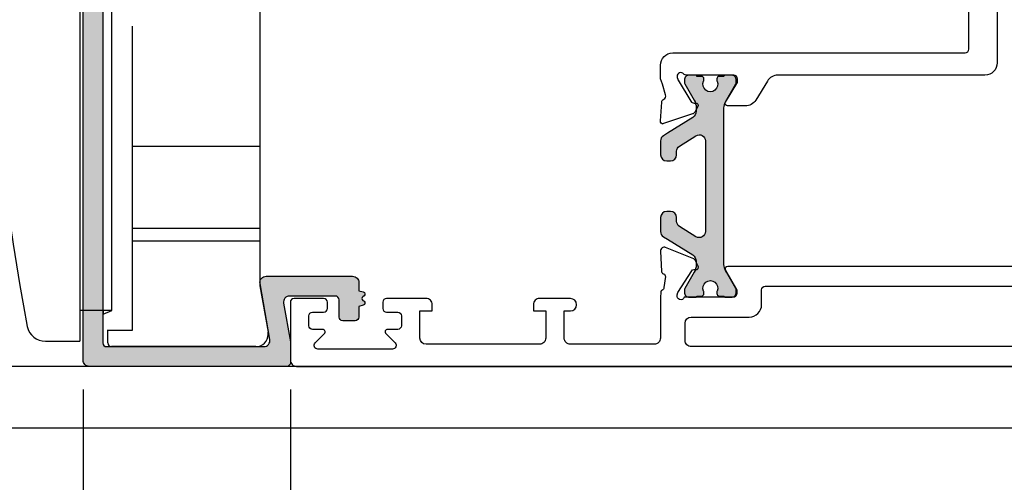
# Model space of a CAD drawing. Units: inches. Extents: x 0 to 336, y 0 to 43.
# Drawn here: x 14 to 17, y 3 to 4 of the extents above; entities that cross this region are included whole.
import ezdxf

# ---------------------------------------------------------------- set-up
doc = ezdxf.new("R2010")
doc.units = ezdxf.units.IN
doc.header["$MEASUREMENT"] = 0
for name, color, linetype in [('Arcadia-Dim', 4, 'Continuous'), ('Arcadia-Profile', 6, 'Continuous'), ('Arcadia-Shade', 8, 'Continuous')]:
    doc.layers.add(name, color=color, linetype=linetype)
doc.styles.get("Standard").update_dxf_attribs({"font": 'ARIALN.TTF'})
doc.dimstyles.new('Arcadia-2', dxfattribs={"dimscale": 2, "dimtxt": 0.0938, "dimasz": 0.0938, "dimexe": 0.0546, "dimexo": 0.0469, "dimgap": 0.0469, "dimtad": 0, "dimtih": 1, "dimdec": 4, "dimzin": 3, "dimdsep": 46, "dimlunit": 4, "dimtxsty": 'Standard', "dimblk": 'ARCHTICK', "dimcen": 0.0469, "dimdle": 0.0546, "dimclrd": 256, "dimclre": 256, "dimclrt": 256, "dimadec": 0, "dimazin": 0, "dimtfac": 0.75, "dimtdec": 4, "dimtix": 1, "dimtmove": 2, "dimatfit": 3, "dimfxl": 1, "dimtolj": 1, "dimtzin": 3, "dimlwd": -3, "dimlwe": -3, "dimarcsym": 0})

# ---------------------------------------------------------------- blocks, each defined once
blk = doc.blocks.new('nc14257')
at = {"layer": 'Arcadia-Profile'}
h = blk.add_hatch(color=256, dxfattribs=at)
edge = h.paths.add_edge_path()
edge.add_arc((2.979218685098658, -3.747863956959918e-07), 0.1799999999999232, 124.76886462201139, 235.2311353775031, ccw=False)
edge.add_line((2.876570578521864, 0.1478622851936962), (2.971866791674415, 0.2140181073964413))
edge.add_arc((2.869218685098645, 0.3618807673747142), 0.1799999999984475, 304.7688646220741, 434.9999999991047)
edge.add_line((2.915806113219446, 0.5357474161046412), (2.549999871597265, 0.6337649031402179))
edge.add_line((2.549999871597265, 0.6337649031402179), (2.549999871597265, 1.499999625213604))
edge.add_arc((2.249999871597083, 1.499999625213604), 0.3000000000001819, 0, 90)
edge.add_line((2.249999871597083, 1.799999625213786), (1.249999871597083, 1.799999625213786))
edge.add_arc((1.249999871597083, 1.499999625213604), 0.3000000000001819, 90, 180)
edge.add_line((0.9499998715969014, 1.499999625213604), (0.9499998715969014, 0.0999996252139681))
edge.add_arc((0.6499998715967195, 0.0999996252139681), 0.3000000000001819, -90, 0, ccw=False)
edge.add_line((0.6499998715967195, -0.2000003747862138), (-3.056533160727554, -0.2000003747862138))
edge.add_arc((-3.056533160727554, 0.2999996252137862), 0.5, 170.0000000000474, 270, ccw=False)
edge.add_line((-3.548937037233713, 0.3868237140468409), (-3.000000128402917, 3.499999625213604))
edge.add_line((-3.000000128402917, 3.499999625213604), (-3.000000128403485, 5.199999625212968))
edge.add_arc((-3.300000128403667, 5.199999625212968), 0.3000000000001819, 0, 90)
edge.add_line((-3.300000128403667, 5.49999962521315), (-19.3000001284031, 5.499999625213604))
edge.add_arc((-19.3000001284031, 4.999999625213604), 0.5, 90, 180)
edge.add_line((-19.8000001284031, 4.999999625213604), (-19.8000001284031, -69.19567354368701))
edge.add_arc((-19.50000012840314, -69.19567354368701), 0.2999999999999545, 180, 270.0000000000217)
edge.add_line((-19.50000012840303, -69.49567354368719), (-18.5000001284028, -69.49567354368719))
edge.add_arc((-18.5000001284028, -69.19567354368701), 0.3000000000001819, 270, 360)
edge.add_line((-18.20000012840273, -69.19567354368701), (-18.20000012840273, -61.6960920715178))
edge.add_arc((-17.90000012840255, -61.6960920715178), 0.3000000000001819, 90, 180, ccw=False)
edge.add_line((-17.90000012840255, -61.39609207151761), (-15.17006456662307, -61.39609207151807))
edge.add_line((-15.17006456662307, -61.39609207151807), (-15.17006456662341, -62.78460627706045))
edge.add_arc((-14.8700645666238, -62.78460627706045), 0.2999999999996135, 180, 224.9999999998925)
edge.add_line((-15.08219660097996, -62.99673831141581), (-15.03099103886075, -63.04794387353513))
edge.add_arc((-14.67743764826662, -62.69439048294271), 0.500000000000004, 224.9999999998618, 300.0000000000554)
edge.add_line((-14.42743764826616, -63.12740318483475), (-11.76837206035839, -61.59219095186199))
edge.add_arc((-12.1433720603585, -60.94267189902394), 0.749999999999823, 300.0000000000178, 480.0000000000103)
edge.add_line((-12.5183720603585, -60.29315284618588), (-13.53380768313787, -60.87941487634271))
edge.add_arc((-13.68380768313796, -60.61960725520748), 0.299999999999952, 224.9999999999693, 300.00000000002535, ccw=False)
edge.add_line((-13.895939717494, -60.8317392895633), (-14.78514032613168, -59.94253868092437))
edge.add_arc((-15.13869371672467, -60.29609207151725), 0.4999999999995217, 44.99999999999079, 90.00000000001303)
edge.add_line((-15.13869371672479, -59.79609207151771), (-17.90000012840301, -59.79609207151771))
edge.add_arc((-17.90000012840301, -59.49609207151798), 0.2999999999997272, 180, 270, ccw=False)
edge.add_line((-18.20000012840273, -59.49609207151798), (-18.20000012840273, 3.599999625214423))
edge.add_arc((-17.90000012840301, 3.599999625214423), 0.2999999999997272, 90, 180, ccw=False)
edge.add_line((-17.90000012840301, 3.89999962521415), (-5.150028711434061, 3.89999962521415))
edge.add_arc((-5.150028711434061, 3.39999962521415), 0.5, -10.000000000003922, 90, ccw=False)
edge.add_line((-4.657624834927901, 3.313175536380641), (-5.455742785383791, -1.213176285952613))
edge.add_arc((-4.963338908877176, -1.300000374786123), 0.5000000000005103, 170.0000000000052, 270)
edge.add_line((-4.963338908877176, -1.800000374786578), (2.049999871597265, -1.800000374786578))
edge.add_arc((2.049999871597265, -1.300000374786578), 0.5, 270, 360)
edge.add_line((2.549999871597265, -1.300000374786578), (2.549999871597265, -0.6337656527120998))
edge.add_line((2.549999871597265, -0.6337656527120998), (2.915806113216831, -0.5357481656847085))
edge.add_arc((2.869218685098417, -0.3618815169515983), 0.1800000000010309, 284.999999999899, 415.2311353774601)
edge.add_line((2.971866791676916, -0.2140188569719612), (2.876570578520955, -0.1478630347651233))
blk.add_lwpolyline([(2.876570578520955, -0.1478630347651233, -0.5231333822464727), (2.876570578521864, 0.1478622851936962), (2.971866791674415, 0.2140181073964413, 0.6384890069221582), (2.915806113219446, 0.5357474161046412), (2.549999871597265, 0.6337649031402179), (2.549999871597265, 1.499999625213604, 0.4142135623730951), (2.249999871597083, 1.799999625213786), (1.249999871597083, 1.799999625213786, 0.4142135623730951), (0.9499998715969014, 1.499999625213604), (0.9499998715969014, 0.0999996252139681, -0.4142135623730951), (0.6499998715967195, -0.2000003747862138), (-3.056533160727554, -0.2000003747862138, -0.4663076581547133), (-3.548937037233713, 0.3868237140468409), (-3.000000128402917, 3.499999625213604), (-3.000000128403485, 5.199999625212968, 0.4142135623730949), (-3.300000128403667, 5.49999962521315), (-19.3000001284031, 5.499999625213604, 0.4142135623730951), (-19.8000001284031, 4.999999625213604), (-19.8000001284031, -69.19567354368701, 0.4142135623732062), (-19.50000012840303, -69.49567354368719), (-18.5000001284028, -69.49567354368719, 0.4142135623732061), (-18.20000012840273, -69.19567354368701), (-18.20000012840273, -61.6960920715178, -0.4142135623730951), (-17.90000012840255, -61.39609207151761), (-15.17006456662307, -61.39609207151807), (-15.17006456662341, -62.78460627706045, 0.1989123673791993), (-15.08219660097996, -62.99673831141581), (-15.03099103886075, -63.04794387353513, 0.3394542588642022), (-14.42743764826616, -63.12740318483475), (-11.76837206035839, -61.59219095186199, 1), (-12.5183720603585, -60.29315284618588), (-13.53380768313787, -60.87941487634271, -0.3394542588636486), (-13.895939717494, -60.8317392895633), (-14.78514032613168, -59.94253868092437, 0.1989123673797416), (-15.13869371672479, -59.79609207151771), (-17.90000012840301, -59.79609207151771, -0.4142135623730951), (-18.20000012840273, -59.49609207151798), (-18.20000012840273, 3.599999625214423, -0.4142135623730951), (-17.90000012840301, 3.89999962521415), (-5.150028711434061, 3.89999962521415, -0.4663076581550195), (-4.657624834927901, 3.313175536380641), (-5.455742785383791, -1.213176285952613, 0.466307658154971), (-4.963338908877176, -1.800000374786578), (2.049999871597265, -1.800000374786578, 0.4142135623730951), (2.549999871597265, -1.300000374786578), (2.549999871597265, -0.6337656527120998), (2.915806113216831, -0.5357481656847085, 0.6384890069254476), (2.971866791676916, -0.2140188569719612)], format="xyb", close=True, dxfattribs=at)
blk = doc.blocks.new('pf0016')
at = {"layer": 'Arcadia-Profile'}
h = blk.add_hatch(color=256, dxfattribs=at)
edge = h.paths.add_edge_path()
edge.add_line((13.08923004080941, -2.614959632072754), (12.25301342080525, -3.953185962822033))
edge.add_arc((11.82898937272716, -3.688226330705234), 0.5000000000000199, 270.0000000000489, 327.999999999974, ccw=False)
edge.add_line((11.82898937272762, -4.188226330705248), (11.54926623745928, -4.188226330706158))
edge.add_arc((11.54926623745973, -4.68822633070593), 0.4999999999997726, 90.00000000005213, 180.0000000000098)
edge.add_line((11.04926623745996, -4.688226330706016), (11.04926623745996, -4.988226330706453))
edge.add_arc((11.54926623745985, -4.988226330706439), 0.4999999999999005, 180.0000000000015, 269.9999999999591)
edge.add_line((11.54926623745951, -5.48822633070634), (12.66750897994916, -5.488226330707334))
edge.add_arc((12.6675089799495, -4.988226330707406), 0.4999999999999334, 269.9999999999664, 327.9999999996992)
edge.add_line((13.09153302802633, -5.253185962826194), (13.30288029620533, -4.914959631944868))
edge.add_line((13.30288029620533, -4.914959631944868), (14.57318419432886, -2.882048441401309))
edge.add_arc((15.08201305202238, -3.199999999940914), 0.5999999999995788, 89.99999999859301, 148.0000000000111, ccw=False)
edge.add_line((15.08201305203704, -2.599999999941332), (15.37301270192233, -2.599999999948466))
edge.add_arc((15.37301270189278, -3.799999999948014), 1.199999999999552, 60.00000000001933, 89.99999999858721, ccw=False)
edge.add_line((15.97301270189223, -2.760769515406878), (17.29358983848442, -3.52320508070332))
edge.add_arc((17.39358983848479, -3.349999999945737), 0.200000000000759, 240.0000000000228, 269.9999999997384)
edge.add_line((17.39358983848388, -3.549999999946493), (17.60000000000218, -3.549999999947403))
edge.add_arc((17.600000000004, -3.149999999950509), 0.3999999999969002, 269.9999999997466, 360.0000000000011)
edge.add_line((18.00000000000091, -3.149999999950495), (18.00000000000091, -2.649999999946857))
edge.add_arc((17.90000000000146, -2.649999999946857), 0.0999999999994543, 0, 90.0000000005211)
edge.add_line((17.90000000000055, -2.549999999947403), (17.89999999999873, -2.174999999945641))
edge.add_arc((17.69999999999959, -2.174999999946621), 0.199999999999033, 2.803977007191794e-10, 90.00000000045293)
edge.add_line((17.699999999998, -1.974999999947585), (17.58819373145866, -1.974999999948466))
edge.add_arc((17.58819373146048, -2.174999999946237), 0.1999999999977775, 90.00000000050278, 115.0078332342171)
edge.add_arc((17.25000000000682, -1.44999999994802), 0.5999999999972142, 64.99216676577691, 295.0078332342172, ccw=False)
edge.add_arc((17.58819373145957, -0.7249999999518622), 0.199999999995544, 244.9921667657753, 270.0000000000539)
edge.add_line((17.5881937314598, -0.9249999999474028), (17.70000000000005, -0.9249999999473459))
edge.add_arc((17.70000000000005, -0.7249999999468457), 0.2000000000005007, 270.0000000000336, 360.0000000002767)
edge.add_line((17.90000000000055, -0.7249999999458794), (17.89999999999873, -0.3499999999475847))
edge.add_arc((17.90000000000146, -0.2499999999481304), 0.09999999999945397, 269.9999999984346, 360.0000000000002)
edge.add_line((18.00000000000091, -0.2499999999481304), (18.00000000000091, 0.2500000000509601))
edge.add_arc((17.59999999999923, 0.2500000000509175), 0.4000000000015582, 6.488331550160298e-12, 90.00000000027022)
edge.add_line((17.59999999999741, 0.6500000000524722), (17.39358983848547, 0.6500000000515058))
edge.add_arc((17.39358983848638, 0.4500000000498403), 0.2000000000016613, 90.00000000025545, 119.9999999999714)
edge.add_line((17.29358983848556, 0.6232050808082192), (15.83999999998537, -0.2160254037404457))
edge.add_arc((15.33999999998559, 0.650000000044173), 1.000000000000006, 270.0000000000017, 299.99999999997925, ccw=False)
edge.add_line((15.33999999998559, -0.349999999955827), (2.660000000114451, -0.349999999955827))
edge.add_arc((2.660000000114678, 0.6500000000449688), 1.000000000000801, 240.000000052433, 269.9999999999974, ccw=False)
edge.add_line((2.160000000906734, -0.2160254041977225), (2.026987298108907, -0.1392304845940373))
edge.add_line((2.026987298108907, -0.1392304845940373), (0.7064101617982033, 0.6232050807014389))
edge.add_arc((0.6064101618078439, 0.4499999999979565), 0.1999999999489299, 59.99999999474228, 89.99999997073695)
edge.add_line((0.6064101619099347, 0.6499999999468855), (0.4000000002555453, 0.6500000000523016))
edge.add_arc((0.40000000005125, 0.2500000000009379), 0.4000000000513581, 89.99999997073607, 180.0000000000008)
edge.add_line((-1.13686837721616e-13, 0.2500000000009379), (0, -0.2500000000009379))
edge.add_arc((0.0999999999476131, -0.2500000000009379), 0.09999999994761319, 180.0000000000001, 270.0000000880662)
edge.add_line((0.1000000001013177, -0.349999999948551), (0.1000000000994987, -0.7250000001001524))
edge.add_arc((0.300000000051341, -0.7250000001011188), 0.1999999999518423, 179.9999999997232, 269.9999999999674)
edge.add_line((0.3000000000511136, -0.925000000052961), (0.4118062685233781, -0.9250000000530179))
edge.add_arc((0.4118062685236055, -0.7249999999760064), 0.2000000000770169, 269.999999999949, 295.0078332307436)
edge.add_arc((0.7499999999605507, -1.450000000052867), 0.5999999999821614, -115.00783324873828, 115.0078332307514, ccw=False)
edge.add_arc((0.4118062683054404, -2.17500000000318), 0.2000000000545685, 64.99216675124708, 89.99999999999739)
edge.add_line((0.4118062683054404, -1.974999999948608), (0.300000000049522, -1.974999999948608))
edge.add_arc((0.300000000049522, -2.174999999998732), 0.2000000000501245, 90.00000000000001, 180.000000015283)
edge.add_line((0.0999999999994543, -2.17500000005208), (0.1000000000994987, -2.549999999948426))
edge.add_arc((0.1000000000499313, -2.649999999998357), 0.1000000000499317, 89.99999997160012, 180.0000000000975)
edge.add_line((0, -2.649999999998528), (9.094947017729282e-13, -3.149999999953621))
edge.add_arc((0.400000000099908, -3.149999999952882), 0.4000000000991121, 180.0000000001058, 270.0000000290352)
edge.add_line((0.4000000003027253, -3.550000000051995), (0.6064101617332653, -3.54999999994746))
edge.add_arc((0.606410161631743, -3.350000000018539), 0.1999999999289166, 270.0000000290459, 299.9999999999871)
edge.add_line((0.7064101615961818, -3.523205080713893), (2.026987298037511, -2.760769515504592))
edge.add_arc((2.626987298011045, -3.800000000000921), 1.19999999994781, 90.00000002202819, 119.9999999999805, ccw=False)
edge.add_line((2.626987297549704, -2.600000000053114), (2.917986947847794, -2.599999999941275))
edge.add_arc((2.917986948078351, -3.199999999942136), 0.6000000000008563, 31.999999999976524, 90.00000002202182, ccw=False)
edge.add_line((3.426815805773003, -2.882048441401963), (4.90846697207121, -5.253185962824659))
edge.add_arc((5.332491020148382, -4.988226330708542), 0.4999999999987393, 212.0000000000253, 270.0000000000231)
edge.add_line((5.332491020148609, -5.488226330707278), (6.450733762640198, -5.48822633070634))
edge.add_arc((6.450733762639857, -4.988226330706226), 0.5000000000001137, 270.000000000026, 360)
edge.add_line((6.950733762640084, -4.988226330706226), (6.950733762640084, -4.688226330706385))
edge.add_arc((6.450733762639857, -4.688226330706385), 0.5000000000002265, 0, 89.99999999994799)
edge.add_line((6.450733762640311, -4.188226330706158), (6.171010627371288, -4.18822633070522))
edge.add_arc((6.171010627371743, -3.6882263307063), 0.4999999999989164, 212.0000000000058, 269.9999999999435, ccw=False)
edge.add_line((5.746986579294571, -3.953185962822374), (4.910769959290633, -2.614959632072612))
edge.add_arc((5.334794007368828, -2.349999999955941), 0.500000000000007, 89.99999999999858, 212.0000000000079, ccw=False)
edge.add_line((5.334794007368828, -1.849999999955941), (12.66520599273144, -1.849999999955941))
edge.add_arc((12.66520599273133, -2.349999999955941), 0.5000000000000027, -32.00000000002791, 89.9999999999996, ccw=False)
blk.add_lwpolyline([(17.59999999999741, 0.6500000000524722, -0.4142135623744456), (18.0000000000008, 0.2500000000509601), (18.00000000000091, -0.2499999999481162, -0.4142135623811198), (17.89999999999873, -0.3499999999475847), (17.90000000000055, -0.7249999999458794, -0.41421356237437), (17.70000000000005, -0.9249999999473459), (17.5881937314598, -0.9249999999474028, -0.1095524006922027), (17.50364529859758, -0.9062499999484999, 1.569922388209003), (17.50364529859746, -1.993749999947568, -0.1095524006900624), (17.58819373145889, -1.974999999948466), (17.699999999998, -1.974999999947585, -0.4142135623739833), (17.89999999999873, -2.174999999945655), (17.90000000000055, -2.549999999947403, -0.4142135623757303), (18.00000000000091, -2.649999999946843), (18.00000000000091, -3.149999999950452, -0.4142135623744127), (17.60000000000218, -3.549999999947403), (17.39358983848388, -3.549999999946493, -0.1316524975861701), (17.29358983848442, -3.52320508070332), (15.97301270189212, -2.760769515406821, 0.1316524975810531), (15.37301270192222, -2.599999999948466), (15.08201305203693, -2.599999999941332, 0.2586175843624926), (14.57318419432875, -2.882048441401338), (13.30288029620533, -4.914959631944868), (13.09153302802633, -5.253185962826237, -0.2586175843547054), (12.66750897994905, -5.488226330707334), (11.54926623745939, -5.48822633070634, -0.4142135623727843), (11.04926623745996, -4.988226330706524), (11.04926623745996, -4.68822633070603, -0.4142135623721931), (11.54926623745803, -4.188226330706158), (11.82898937272876, -4.188226330705248, 0.2586175843549034), (12.25301342080525, -3.953185962822033), (13.08923004080941, -2.61495963207274, 0.5890450164207033), (12.66520599273133, -1.849999999955941), (5.334794007368828, -1.849999999955941, 0.5890450164206102), (4.910769959290519, -2.614959632072626), (5.746986579294571, -3.953185962822403, 0.2586175843549481), (6.171010627370151, -4.18822633070522), (6.450733762641448, -4.188226330706158, -0.4142135623721128), (6.950733762640084, -4.688226330706385), (6.950733762640084, -4.988226330706226, -0.4142135623728493), (6.450733762640311, -5.48822633070634), (5.332491020148836, -5.488226330707278, -0.258617584355982), (4.908466972071324, -5.253185962824688), (4.697119703895623, -4.914959631944868), (3.426815805773003, -2.882048441401977, 0.2586175844585152), (2.917986947847794, -2.599999999941275), (2.626987297549817, -2.600000000053114, 0.1316524974895427), (2.026987298037511, -2.760769515504549), (0.7064101615961818, -3.523205080713907, -0.1316524974584818), (0.606410161733038, -3.54999999994746), (0.4000000003024979, -3.550000000051995, -0.4142135625208949), (9.094947017729282e-13, -3.149999999953607), (0, -2.649999999998542, -0.4142135625188081), (0.1000000000994987, -2.549999999948426), (0.0999999999994543, -2.175000000052094, -0.4142135624512342), (0.300000000049522, -1.974999999948608), (0.4118062683054404, -1.974999999948608, -0.1095524007561844), (0.4963547012383742, -1.993749999974469, 1.569922388376068), (0.4963547014091318, -0.9062500000515996, -0.1095524006768659), (0.4118062685234918, -0.9250000000530179), (0.3000000000511136, -0.925000000052961, -0.4142135623743649), (0.1000000000994987, -0.7250000001001524), (0.1000000001013177, -0.349999999948551, -0.4142135628232521), (0, -0.2500000000009521), (-1.13686837721616e-13, 0.2500000000008953, -0.4142135625227117), (0.4000000002555453, 0.6500000000523016), (0.6064101619099347, 0.6499999999468855, -0.1316524974807369), (0.7064101617980896, 0.6232050807014815), (2.026987321599904, -0.139230498156607), (2.160000000906848, -0.2160254041977652, 0.131652497354626), (2.660000000114678, -0.349999999955827), (14.94990654102492, -0.349999999955827), (15.33999999998559, -0.349999999955827, 0.1316524975872971), (15.83999999998537, -0.2160254037404599), (17.29358983848556, 0.623205080808205, -0.1316524975861013), (17.39358983848535, 0.6500000000515058)], format="xyb", close=True, dxfattribs=at)
blk = doc.blocks.new('nc14251')
at = {"layer": 'Arcadia-Profile'}
for points in [[(-2.399944014618882, 57.55922944162438), (-2.399944014619678, 27.45918390162097, -0.5773635100194601), (-2.699957045142355, 27.28597924239358), (-2.74610108461934, 27.3126229599913), (-2.699939434619182, 27.28597347999045), (-4.299945534619042, 28.2097329499897), (-4.59994095340403, 28.20973294999078, 0.4142135623733172), (-4.899936384619309, 27.90973751877533), (-4.899936384620105, 23.94173563291355, 0.9786902175791142), (-4.71221332121695, 23.37200820822375), (-4.520662116342464, 23.43085296139162), (-2.748490117045094, 24.54153710551196, 0.2679457055789962), (-2.654833506913974, 24.71824823951152), (-2.661395681466274, 24.89926954212621, -0.56758359001545), (-2.367495961133955, 25.07693495527025), (-1.881115923995935, 24.81916625778945, -0.1763298126800986), (-1.789434109413719, 24.71761901151962), (-0.8621678919851092, 22.43139970019325, -0.5641359500044549), (-1.167415796305136, 22.01848284434067), (-2.818568355422258, 22.10172816430901, -0.3154752004000165), (-2.999679911636576, 22.24274299198026), (-3.007119834234345, 22.26696139822849, 0.3639702392617801), (-3.222942713745056, 22.40670630544179), (-4.099602828711113, 22.29786956467939, 0.2635161006985748), (-4.344344519252786, 22.13194171120813, -0.2061122450118801), (-4.452801698112125, 22.03973817068248), (-4.943582947597179, 22.00918623086562), (-8.200003657631555, 22.0092112523086, 0.4142158128860547), (-8.70000749949395, 21.50921125232395), (-8.70000749949429, 14.70919406998524, 0.4142135623730951), (-8.200007499495314, 14.20919406998547), (-6.000007499495723, 14.2091940699857), (-6.0000074994947, 14.70919406998581, -1), (-5.000007499494473, 14.70919406998581), (-5.000007499494131, 12.20919406998536, -0.4142135623730951), (-5.500007499495041, 11.7091940699857), (-6.0000074994947, 11.7091940699857), (-6.000007499495496, 12.7091940699857), (-8.200007499495996, 12.7091940699857, 0.414213562914056), (-8.700007499494632, 12.20919406906233), (-8.700007482502997, 3.009211320654401, 0.4142135618321341), (-8.200007482503793, 2.509211321578107), (-6.000007482503634, 2.509211321577823), (-6.000007482503406, 3.509211321578107), (-5.500007482502951, 3.509211321578789, -0.4142135982323881), (-5.000007482502951, 3.009211260362463), (-5.000007874282801, -0.1907885715547195, -0.4142144959288118), (-5.300008867219503, -0.4907885348224568), (-5.800007307529313, -0.4907868799334096, -0.4142127029130291), (-6.100006314592974, -0.1907867673128862), (-6.100005976726834, 0.7092121795139406, 0.4142136724951164), (-6.400005976897774, 1.009212292135942), (-7.200386885683656, 1.009212291676931, 0.4142135620282667), (-7.500386885511375, 0.7092122918586483), (-7.500386886005572, -0.1075674839773342, -0.6681788067554633), (-7.84180830835669, -0.2489887739793062), (-8.587875365969012, 0.4970789812041971, 0.6681788069742159), (-9.100007499495746, 0.2849470460201928), (-9.100007499496542, -5.766524200122319, 0.6681788069741013), (-8.587875365969126, -5.978656135306835), (-7.841808308356917, -5.232588380123332, -0.6681788067554117), (-7.500386886005572, -5.374009670125588), (-7.500386885511602, -6.19078944596157, 0.4142135620282943), (-7.200386885683201, -6.490789445779853), (-6.400005976898001, -6.490789446238239, 0.4142136724951162), (-6.100005976726379, -6.190789333616124), (-6.100006314592974, -5.290790386790661, -0.4142127029129734), (-5.800007307529313, -4.990790274169512), (-5.300008867219503, -4.990788619279954, -0.4142145317881171), (-5.000007874282801, -5.290788619277862), (-5.000007874282801, -7.690788747675526, -0.4142135623729838), (-5.300007874283665, -7.99078874767514), (-10.00000749949584, -7.990788747677186, -0.4142135623732283), (-10.50000749949436, -7.490788747678096), (-10.5000074994939, 89.70921125232377, -0.4142135623730951)], [(18.80014821859652, 49.30924663884394), (14.10013287331788, 49.30920266107643, 0.4142097325192335), (13.10014223026553, 48.30920638013288), (13.1000798387048, 31.53284024968184, -0.2614115831328534), (12.62108947055378, 30.67929317142256), (11.07906348035226, 29.73803648697981, 0.2614125764225161), (10.60007311219442, 28.88448568970625), (10.60007311219454, 27.4589024562801, 0.5855240683201317), (10.90427503856313, 27.28819229682546), (12.42257687418612, 28.21496769546235, -0.1378721067479463), (12.57887976374036, 28.25890245628074), (12.8000731121947, 28.25890245628096, -0.4142135623729286), (13.10007311219488, 27.95890245628101), (13.1000731121951, 24.1061160517811, 0.2365336766395517), (13.25427077671384, 23.81822460588063, -0.6885002584378627), (12.91682012577758, 23.37068562774226), (12.7626200387424, 23.41522715509365, -0.06554346281534704), (12.69086081111834, 23.44659536382227), (10.98356710920973, 24.47697417974558, -0.2679491924313229), (10.8386357865478, 24.73964300490815), (10.84091126669375, 24.8569095825593, 0.5773502691900235), (10.54432802711835, 25.03590226956925), (10.09445313862284, 24.78767729432826, 0.1899644571545134), (9.954209643717718, 24.61814988544342), (9.13986707392121, 22.18922437988311, 0.174804889600421), (9.140899022956773, 22.15531571924447, 0.2301926050414044), (9.281092192465849, 22.02685434032048, 0.08748868156898884), (9.384688943536844, 22.01576173758423), (10.90182474617836, 22.11202366287733, 0.2637246696123381), (11.14874508120033, 22.27506162362789, -0.3595082375520546), (11.49926214666198, 22.42700698760729), (12.36391263227574, 22.17724802835534), (12.80005007517002, 22.00920266117146), (13.90014223025821, 22.00920266111768, 0.4142135623730503), (14.90014223025628, 23.00920266111603), (14.90014223026049, 46.70920266111938, -0.4142135623729841), (15.20014223025635, 47.00920266111535), (25.4805269879871, 47.00920266111802)]]:
    blk.add_lwpolyline(points, format="xyb", dxfattribs=at)
blk.add_lwpolyline([(-6.500007499495496, 59.20921125232422), (-8.400007499494905, 59.20921125232439, 0.4142135623730951), (-8.900007499494905, 58.70921125232422), (-8.90000749949445, 24.50921125232327, 0.4142135623731283), (-8.400007499494563, 24.00921125232441), (-7.000007499494586, 24.00921125232395, 0.4142135623730366), (-6.500007499494814, 24.50921125232395), (-6.500007499494473, 29.20975013217441, -0.4142135623730994), (-5.5000074994947, 30.20975013217452), (-4.299936384619059, 30.20975013217384, 0.4142135623731224), (-3.999936384619105, 30.50975013217379), (-3.999936384618877, 54.50866321107105, 0.4142135623731115), (-4.299936384618832, 54.80866321107146), (-5.500007499494473, 54.8086632110714, -0.4142135623730867), (-6.5000074994947, 55.80866321107118)], format="xyb", close=True, dxfattribs=at)
blk.add_blockref('pf0016', (-4.899936384619423, 27.50570635112416), dxfattribs=at)
blk = doc.blocks.new('_ArchTick')
at = {"color": 0, "linetype": 'ByBlock', "lineweight": -3, "const_width": 0.15}
blk.add_lwpolyline([(-0.5, -0.5), (0.5, 0.5)], dxfattribs=at)
blk = doc.blocks.new('*D155')
at = {"layer": 'Arcadia-Dim', "lineweight": -3, "transparency": 16777216}
for p, q in [((13.74022256338867, 2.914994046209462), (13.74022256338867, 2.1824)), ((14.40164020841469, 2.914994046209174), (14.40164020841469, 2.1824)), ((13.63102256338867, 2.2916), (13.86290461236826, 2.2916)), ((14.51084020841469, 2.2916), (14.2789581594351, 2.2916))]:
    blk.add_line(p, q, dxfattribs=at)
at = {"layer": 'Defpoints', "color": 0, "transparency": 16777216}
for p in [(13.74022256338867, 3.008794046209462), (14.40164020841469, 3.008794046209174), (14.40164020841469, 2.2916)]:
    blk.add_point(p, dxfattribs=at)
at = {"layer": 'Arcadia-Dim', "lineweight": -3, "transparency": 16777216, "xscale": 0.1876, "yscale": 0.1876, "zscale": 0.1876, "rotation": 180}
blk.add_blockref('_ArchTick', (13.74022256338867, 2.2916), dxfattribs=at)
at = {"layer": 'Arcadia-Dim', "lineweight": -3, "transparency": 16777216, "xscale": 0.1876, "yscale": 0.1876, "zscale": 0.1876}
blk.add_blockref('_ArchTick', (14.40164020841469, 2.2916), dxfattribs=at)
at = {"layer": 'Arcadia-Dim', "transparency": 16777216, "insert": (14.07093138590168, 2.2916), "char_height": 0.1876, "attachment_point": 5}
blk.add_mtext('\\A1;{\\H0.75x;\\S11/16;}"', dxfattribs=at)
blk = doc.blocks.new('*D156')
at = {"layer": 'Arcadia-Dim', "lineweight": -3, "transparency": 16777216}
for p, q in [((14.40164020841469, 2.914992383393336), (14.40164020841469, 2.182399999999999)), ((18.25990792101473, 2.907118367653411), (18.25990792101473, 2.182399999999999)), ((14.29244020841469, 2.291599999999999), (16.10647945352781, 2.291599999999999)), ((18.36910792101473, 2.291599999999999), (16.55506867590161, 2.291599999999999))]:
    blk.add_line(p, q, dxfattribs=at)
at = {"layer": 'Defpoints', "color": 0, "transparency": 16777216}
for p in [(14.40164020841469, 3.008792383393336), (18.25990792101473, 3.000918367653411), (18.25990792101473, 2.291599999999999)]:
    blk.add_point(p, dxfattribs=at)
at = {"layer": 'Arcadia-Dim', "lineweight": -3, "transparency": 16777216, "xscale": 0.1876, "yscale": 0.1876, "zscale": 0.1876, "rotation": 180}
blk.add_blockref('_ArchTick', (14.40164020841469, 2.291599999999999), dxfattribs=at)
at = {"layer": 'Arcadia-Dim', "lineweight": -3, "transparency": 16777216, "xscale": 0.1876, "yscale": 0.1876, "zscale": 0.1876}
blk.add_blockref('_ArchTick', (18.25990792101473, 2.291599999999999), dxfattribs=at)
at = {"layer": 'Arcadia-Dim', "transparency": 16777216, "insert": (16.33077406471471, 2.291599999999999), "char_height": 0.1876, "attachment_point": 5}
blk.add_mtext('\\A1;3{\\H0.75x;\\S7/8;}"', dxfattribs=at)
blk = doc.blocks.new('*D157')
at = {"layer": 'Arcadia-Dim', "lineweight": -3, "transparency": 16777216}
for p, q in [((13.74022256338867, 2.914994046209462), (13.74022256338867, 1.6824)), ((18.25990792101473, 2.907118367653411), (18.25990792101473, 1.6824)), ((13.63102256338867, 1.7916), (15.77236350277469, 1.7916)), ((18.36910792101473, 1.7916), (16.22776698162871, 1.7916))]:
    blk.add_line(p, q, dxfattribs=at)
at = {"layer": 'Defpoints', "color": 0, "transparency": 16777216}
for p in [(13.74022256338867, 3.008794046209462), (18.25990792101473, 3.000918367653411), (18.25990792101473, 1.7916)]:
    blk.add_point(p, dxfattribs=at)
at = {"layer": 'Arcadia-Dim', "lineweight": -3, "transparency": 16777216, "xscale": 0.1876, "yscale": 0.1876, "zscale": 0.1876, "rotation": 180}
blk.add_blockref('_ArchTick', (13.74022256338867, 1.7916), dxfattribs=at)
at = {"layer": 'Arcadia-Dim', "lineweight": -3, "transparency": 16777216, "xscale": 0.1876, "yscale": 0.1876, "zscale": 0.1876}
blk.add_blockref('_ArchTick', (18.25990792101473, 1.7916), dxfattribs=at)
at = {"layer": 'Arcadia-Dim', "transparency": 16777216, "insert": (16.0000652422017, 1.7916), "char_height": 0.1876, "attachment_point": 5}
blk.add_mtext('\\A1;4{\\H0.75x;\\S1/2;}"', dxfattribs=at)

msp = doc.modelspace()

# ---------------------------------------------------------------- linework, layer by layer
at = {"layer": 'Arcadia-Shade'}
for p, q in [((13.72954329581183, 4.978853982044545), (13.72954329581183, 3.128460283144496)), ((14.30471024366916, 4.886509002083561), (14.30471024366902, 4.074553994083066)), ((13.83190550043185, 3.167830361844499), (13.83190550043185, 4.180769980063293)), ((13.89770971369902, 3.936142306808496), (13.89770971369874, 4.074553994083066)), ((14.30471024366902, 4.074553994083066), (14.30471024366902, 3.936142306808496)), ((13.89770971369888, 3.869588249907541), (13.89770971369902, 3.936142306808496)), ((14.30471024366902, 3.936142306808496), (14.30471024366916, 3.869588249907541)), ((13.89770971369902, 3.731176574204615), (13.89770971369888, 3.869588249907541)), ((14.30471024366916, 3.869588249907541), (14.30471024366902, 3.731176574204615)), ((13.89770971369859, 3.690259758153492), (13.89770971369902, 3.731176574204615)), ((14.30471024366902, 3.731176574204615), (14.30471024366909, 3.690259758153492)), ((13.89770971369874, 3.428513950080434), (13.89770971369888, 3.690259758153492)), ((14.30471024366909, 3.690259758153492), (13.89770971369888, 3.690259758153492)), ((14.30471024366909, 3.690259758153492), (14.30471024366902, 3.428513950080434)), ((13.89770971369902, 3.388688175856733), (13.89770971369874, 3.428513950080434)), ((14.30471024366902, 3.428513950080434), (13.89770971369874, 3.428513950080434)), ((14.30471024366902, 3.428513950080434), (14.30471024366902, 3.388688175856733)), ((13.89770971369902, 3.105220147440254), (13.8977097136991, 3.388688175844412)), ((14.30471024366916, 3.388688175844412), (13.8977097136991, 3.388688175844412)), ((14.30471024366916, 3.388688175844412), (14.30471024366923, 3.246509829797579)), ((14.30471024366923, 3.246509829797579), (14.33078057939902, 3.098657608741097)), ((13.83190550043185, 3.167830361844499), (13.72954329581183, 3.167830361844499)), ((13.80434644534189, 3.156019338234519), (13.83190550043185, 3.167830361844499)), ((13.80434644534189, 3.167830361844499), (13.80434644534189, 3.156019338234519)), ((13.72954329581183, 3.128460283144496), (13.72954329581183, 3.069405165094499)), ((13.81896955629917, 3.105680177435095), (13.81901492056132, 3.105220147440325)), ((13.81896955629917, 3.063912088436713), (13.81896955629917, 3.105680177435095)), ((13.81901492056132, 3.105220147440325), (13.89770971369902, 3.105220147440254)), ((14.33078057939902, 3.091471143526737), (14.33078057939902, 3.098657608741097)), ((13.63999866402479, 3.069405165094499), (13.72954329581183, 3.069405165094499)), ((14.29141050069931, 3.052101064826663), (13.830780579909, 3.052101064826734)), ((19.25990792101472, 2.989108773420743), (12.74009207898528, 2.989108773420743)), ((19.25990792101472, 2.79226125356289), (12.74009207898528, 2.792261253562888))]:
    msp.add_line(p, q, dxfattribs=at)
for centre, radius, start, end in [((18.93801957222403, 4.171767368694508), 5.478530197744188, 168.8941764324168, 191.1058235675827), ((13.61991319986591, 3.128460283144496), 0.05905511804999996, 191.7011016032627, 270), ((14.29141050069931, 3.091471143526737), 0.03937007869999986, 270, 0), ((13.83078057990885, 3.063912088436713), 0.01181102361000001, 180, 270)]:
    msp.add_arc(centre, radius, start, end, dxfattribs=at)
msp.add_open_spline([(13.61991319986591, 3.069405165094499), (13.61991319986591, 3.069405165094499), (13.62079046180429, 3.069405165094499), (13.62420812745619, 3.069405165094499), (13.62674853133815, 3.069405165094499), (13.63006757661537, 3.069405165094499), (13.63283745115938, 3.069405165094499), (13.63614946685373, 3.069405165094499), (13.63997901716667, 3.069405165094499), (13.63998883890557, 3.069405165094499), (13.63999866402472, 3.069405165094499)], degree=3, knots=[0, 0, 0, 0, 0.243271353589673, 0.243271353589673, 0.486542707179346, 0.486542707179346, 0.486542707179346, 0.6895622725499846, 0.6895622725499846, 0.6900841203725475, 0.6900841203725475, 0.6900841203725475, 0.6900841203725475], dxfattribs=at)

# ---------------------------------------------------------------- block references
at = {"layer": 'Arcadia-Profile', "xscale": -0.0393700787, "yscale": 0.0393700787, "zscale": 0.0393700787}
for name, p, rotation in [('nc14257', (14.51975012670391, 3.205644424954092), 180), ('nc14251', (14.71623819028582, 3.402493465649077), 270)]:
    msp.add_blockref(name, p, dxfattribs=dict(at, rotation=rotation))

# ---------------------------------------------------------------- dimensions: what is measured, and where the dimension line sits
at = {"layer": 'Arcadia-Dim'}
for base, p1, p2, picture, middle in [((14.40164020841469, 2.2916), (13.74022256338867, 3.008794046209462), (14.40164020841469, 3.008794046209174), '*D155', (14.07093138590168, 2.2916)), ((18.25990792101473, 1.7916), (13.74022256338867, 3.008794046209462), (18.25990792101473, 3.000918367653411), '*D157', (16.0000652422017, 1.7916)), ((18.25990792101473, 2.291599999999999), (14.40164020841469, 3.008792383393336), (18.25990792101473, 3.000918367653411), '*D156', (16.33077406471471, 2.291599999999999))]:
    dim = msp.add_linear_dim(base=base, p1=p1, p2=p2, dimstyle='Arcadia-2', dxfattribs=at)
    dim.commit()
    dim.dimension.update_dxf_attribs({"geometry": picture, "text_midpoint": middle})

doc.saveas('drawing.dxf')
